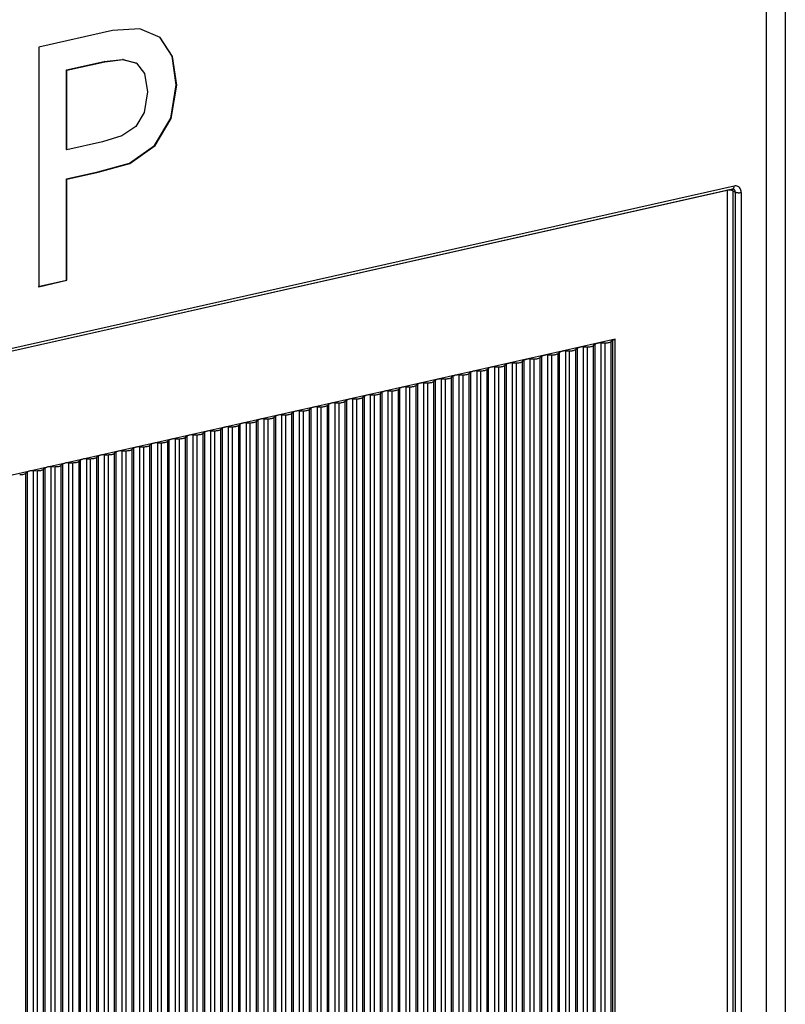
# Model space of a CAD drawing. Extents: x 0 to 420, y 0 to 297.
# Drawn here: x 349 to 358, y 237 to 249 of the extents above; entities that cross this region are included whole.
import ezdxf

# ---------------------------------------------------------------- set-up
doc = ezdxf.new("R2010")
doc.units = 0
doc.layers.get('0').update_dxf_attribs({"linetype": 'CONTINUOUS'})

msp = doc.modelspace()

# ---------------------------------------------------------------- linework, layer by layer
at = {"color": 7}
for p, q in [((357.681244, 257.578705), (357.681244, 216.540436)), ((357.456085, 257.435852), (357.456085, 216.397568)), ((349.759399, 248.622223), (348.892731, 248.427185)), ((350.084412, 248.642563), (349.759399, 248.622223)), ((350.322754, 248.54184), (350.084412, 248.642563)), ((350.4617, 248.321289), (350.317261, 248.544708)), ((350.467194, 248.318436), (350.322754, 248.54184)), ((348.892731, 248.427185), (348.892731, 245.608109)), ((349.663635, 248.259491), (349.88028, 248.283875)), ((349.669128, 248.256638), (349.885803, 248.281021)), ((349.885803, 248.281021), (349.88028, 248.283875)), ((349.88028, 248.283875), (350.039185, 248.242462)), ((349.885803, 248.281021), (350.044678, 248.239594)), ((350.467194, 248.318436), (350.4617, 248.321289)), ((350.512238, 247.983337), (350.4617, 248.321289)), ((350.517731, 247.980469), (350.467194, 248.318436)), ((349.219452, 248.159531), (349.663635, 248.259491)), ((349.224945, 248.156677), (349.219452, 248.159531)), ((349.219452, 247.221191), (349.219452, 248.159531)), ((349.224945, 248.156677), (349.669128, 248.256638)), ((349.224945, 247.218338), (349.224945, 248.156677)), ((349.669128, 248.256638), (349.663635, 248.259491)), ((350.044678, 248.239594), (350.039185, 248.242462)), ((350.044678, 248.239594), (350.13858, 248.118561)), ((350.13858, 248.118561), (350.171082, 247.902466)), ((350.447266, 247.590942), (350.512238, 247.983337)), ((350.452759, 247.588074), (350.517731, 247.980469)), ((350.517731, 247.980469), (350.512238, 247.983337)), ((350.171082, 247.902466), (350.134979, 247.658722)), ((350.134979, 247.658722), (350.037445, 247.494614)), ((350.255859, 247.271637), (350.447266, 247.590942)), ((350.261353, 247.268784), (350.452759, 247.588074)), ((350.452759, 247.588074), (350.447266, 247.590942)), ((350.037445, 247.494614), (349.871338, 247.384125)), ((349.871338, 247.384125), (349.64386, 247.312607)), ((349.224945, 247.218338), (349.219452, 247.221191)), ((349.64386, 247.312607), (349.224945, 247.218338)), ((349.959747, 247.062836), (350.255859, 247.271637)), ((349.96524, 247.059967), (350.261353, 247.268784)), ((350.261353, 247.268784), (350.255859, 247.271637)), ((349.587799, 246.958817), (349.959747, 247.062836)), ((349.593292, 246.955963), (349.96524, 247.059967)), ((349.96524, 247.059967), (349.959747, 247.062836)), ((349.219452, 246.875916), (349.587799, 246.958817)), ((349.224945, 246.873062), (349.219452, 246.875916)), ((349.219452, 245.68573), (349.219452, 246.875916)), ((349.224945, 246.873062), (349.593292, 246.955963)), ((349.224945, 245.682877), (349.224945, 246.873062)), ((349.593292, 246.955963), (349.587799, 246.958817)), ((357.061279, 246.757828), (340.01944, 242.922684)), ((357.078247, 246.792419), (340.036407, 242.957275)), ((357.073029, 246.757477), (357.061279, 246.757828)), ((356.995789, 246.741302), (340.009521, 242.918671)), ((356.995789, 246.741302), (356.995789, 229.920807)), ((357.065063, 246.73642), (357.092529, 246.722137)), ((357.065063, 246.73642), (357.065063, 229.915924)), ((357.092529, 246.722137), (357.092529, 229.901642)), ((357.161804, 246.717255), (357.161804, 229.896744)), ((348.887238, 245.610962), (349.219452, 245.68573)), ((348.892731, 245.608109), (349.224945, 245.682877)), ((349.224945, 245.682877), (349.219452, 245.68573)), ((355.471222, 244.941681), (355.26239, 244.894684)), ((355.442169, 244.929993), (355.42334, 244.915588)), ((355.42334, 231.008148), (355.42334, 244.915588)), ((355.442169, 231.022537), (355.442169, 244.929993)), ((355.680084, 244.988678), (355.471222, 244.941681)), ((355.51413, 244.946182), (355.560242, 244.946396)), ((355.51413, 231.038742), (355.51413, 244.946182)), ((355.560242, 231.03894), (355.560242, 244.946396)), ((355.651001, 244.97699), (355.632202, 244.962601)), ((355.632202, 231.055145), (355.632202, 244.962601)), ((355.651001, 231.069534), (355.651001, 244.97699)), ((355.680084, 231.081238), (355.680084, 244.988678)), ((354.844696, 244.80069), (354.635834, 244.753693)), ((354.815613, 244.788986), (354.796814, 244.774597)), ((354.815613, 230.881546), (354.815613, 244.788986)), ((355.053528, 244.847687), (354.844696, 244.80069)), ((354.887604, 244.805191), (354.933685, 244.805405)), ((354.887604, 230.897736), (354.887604, 244.805191)), ((354.933685, 230.897949), (354.933685, 244.805405)), ((355.024475, 244.835999), (355.005676, 244.821594)), ((355.005676, 230.914154), (355.005676, 244.821594)), ((355.024475, 230.928543), (355.024475, 244.835999)), ((355.26239, 244.894684), (355.053528, 244.847687)), ((355.096436, 244.852188), (355.142548, 244.852402)), ((355.096436, 230.944733), (355.096436, 244.852188)), ((355.142548, 230.944946), (355.142548, 244.852402)), ((355.233307, 244.882996), (355.214508, 244.868591)), ((355.214508, 230.961151), (355.214508, 244.868591)), ((355.233307, 230.97554), (355.233307, 244.882996)), ((355.305298, 244.899185), (355.351379, 244.899399)), ((355.305298, 230.99173), (355.305298, 244.899185)), ((355.351379, 230.991943), (355.351379, 244.899399)), ((354.427002, 244.706696), (354.21814, 244.659698)), ((354.397919, 244.694992), (354.37912, 244.680603)), ((354.37912, 230.773148), (354.37912, 244.680603)), ((354.397919, 230.787537), (354.397919, 244.694992)), ((354.635834, 244.753693), (354.427002, 244.706696)), ((354.46991, 244.711197), (354.515991, 244.711395)), ((354.46991, 230.803741), (354.46991, 244.711197)), ((354.515991, 230.803955), (354.515991, 244.711395)), ((354.606781, 244.741989), (354.587982, 244.7276)), ((354.587982, 230.820145), (354.587982, 244.7276)), ((354.606781, 230.834549), (354.606781, 244.741989)), ((354.678741, 244.758194), (354.724854, 244.758408)), ((354.678741, 230.850739), (354.678741, 244.758194)), ((354.724854, 230.850952), (354.724854, 244.758408)), ((354.796814, 230.867142), (354.796814, 244.774597)), ((353.800446, 244.565689), (353.591614, 244.518692)), ((353.771393, 244.554001), (353.752594, 244.539597)), ((353.771393, 230.646545), (353.771393, 244.554001)), ((354.009308, 244.612686), (353.800446, 244.565689)), ((353.843353, 244.57019), (353.889465, 244.570404)), ((353.843353, 230.66275), (353.843353, 244.57019)), ((353.889465, 230.662949), (353.889465, 244.570404)), ((353.980225, 244.600998), (353.961426, 244.586609)), ((353.961426, 230.679153), (353.961426, 244.586609)), ((353.980225, 230.693542), (353.980225, 244.600998)), ((354.21814, 244.659698), (354.009308, 244.612686)), ((354.052216, 244.617188), (354.098297, 244.617401)), ((354.052216, 230.709747), (354.052216, 244.617188)), ((354.098297, 230.709961), (354.098297, 244.617401)), ((354.189087, 244.647995), (354.170288, 244.633606)), ((354.170288, 230.726151), (354.170288, 244.633606)), ((354.189087, 230.74054), (354.189087, 244.647995)), ((354.261047, 244.664185), (354.307159, 244.664398)), ((354.261047, 230.756744), (354.261047, 244.664185)), ((354.307159, 230.756958), (354.307159, 244.664398)), ((353.382751, 244.471695), (353.17392, 244.424698)), ((353.353699, 244.459991), (353.3349, 244.445602)), ((353.3349, 230.538147), (353.3349, 244.445602)), ((353.353699, 230.552551), (353.353699, 244.459991)), ((353.591614, 244.518692), (353.382751, 244.471695)), ((353.425659, 244.476196), (353.471771, 244.47641)), ((353.425659, 230.568741), (353.425659, 244.476196)), ((353.471771, 230.568954), (353.471771, 244.47641)), ((353.562531, 244.507004), (353.543732, 244.492599)), ((353.543732, 230.585144), (353.543732, 244.492599)), ((353.562531, 230.599548), (353.562531, 244.507004)), ((353.634521, 244.523193), (353.680603, 244.523407)), ((353.634521, 230.615738), (353.634521, 244.523193)), ((353.680603, 230.615952), (353.680603, 244.523407)), ((353.752594, 230.632156), (353.752594, 244.539597)), ((352.756226, 244.330688), (352.547394, 244.283691)), ((352.965088, 244.377701), (352.756226, 244.330688)), ((352.799133, 244.335205), (352.845215, 244.335403)), ((352.799133, 230.42775), (352.799133, 244.335205)), ((352.845215, 230.427963), (352.845215, 244.335403)), ((352.936005, 244.365997), (352.917206, 244.351608)), ((352.917206, 230.444153), (352.917206, 244.351608)), ((352.936005, 230.458557), (352.936005, 244.365997)), ((353.17392, 244.424698), (352.965088, 244.377701)), ((353.007965, 244.382202), (353.054077, 244.382416)), ((353.007965, 230.474747), (353.007965, 244.382202)), ((353.054077, 230.47496), (353.054077, 244.382416)), ((353.144836, 244.412994), (353.126038, 244.398605)), ((353.126038, 230.49115), (353.126038, 244.398605)), ((353.144836, 230.505554), (353.144836, 244.412994)), ((353.216827, 244.429199), (353.262909, 244.429413)), ((353.216827, 230.521744), (353.216827, 244.429199)), ((353.262909, 230.521957), (353.262909, 244.429413)), ((352.338531, 244.236694), (352.1297, 244.189697)), ((352.309479, 244.225006), (352.290649, 244.210602)), ((352.290649, 230.303162), (352.290649, 244.210602)), ((352.309479, 230.317551), (352.309479, 244.225006)), ((352.547394, 244.283691), (352.338531, 244.236694)), ((352.381439, 244.241196), (352.427521, 244.241409)), ((352.381439, 230.33374), (352.381439, 244.241196)), ((352.427521, 230.333954), (352.427521, 244.241409)), ((352.518311, 244.272003), (352.499512, 244.257599)), ((352.499512, 230.350159), (352.499512, 244.257599)), ((352.518311, 230.364548), (352.518311, 244.272003)), ((352.590302, 244.288193), (352.636383, 244.288406)), ((352.590302, 230.380753), (352.590302, 244.288193)), ((352.636383, 230.380951), (352.636383, 244.288406)), ((352.727173, 244.319), (352.708344, 244.304611)), ((352.708344, 230.397156), (352.708344, 244.304611)), ((352.727173, 230.411545), (352.727173, 244.319)), ((351.712006, 244.095703), (351.503143, 244.048706)), ((351.920837, 244.1427), (351.712006, 244.095703)), ((351.754913, 244.100204), (351.800995, 244.100418)), ((351.754913, 230.192749), (351.754913, 244.100204)), ((351.800995, 230.192963), (351.800995, 244.100418)), ((351.891785, 244.131012), (351.872955, 244.116608)), ((351.872955, 230.209152), (351.872955, 244.116608)), ((351.891785, 230.223557), (351.891785, 244.131012)), ((352.1297, 244.189697), (351.920837, 244.1427)), ((351.963745, 244.147202), (352.009827, 244.147415)), ((351.963745, 230.239746), (351.963745, 244.147202)), ((352.009827, 230.23996), (352.009827, 244.147415)), ((352.100616, 244.178009), (352.081818, 244.163605)), ((352.081818, 230.256165), (352.081818, 244.163605)), ((352.100616, 230.270554), (352.100616, 244.178009)), ((352.172607, 244.194199), (352.218689, 244.194412)), ((352.172607, 230.286743), (352.172607, 244.194199)), ((352.218689, 230.286957), (352.218689, 244.194412)), ((351.294312, 244.001709), (351.085449, 243.954697)), ((351.265228, 243.990005), (351.246429, 243.975616)), ((351.246429, 230.068161), (351.246429, 243.975616)), ((351.265228, 230.08255), (351.265228, 243.990005)), ((351.503143, 244.048706), (351.294312, 244.001709)), ((351.337219, 244.006195), (351.383301, 244.006409)), ((351.337219, 230.098755), (351.337219, 244.006195)), ((351.383301, 230.098969), (351.383301, 244.006409)), ((351.474091, 244.037003), (351.455292, 244.022614)), ((351.455292, 230.115158), (351.455292, 244.022614)), ((351.474091, 230.129547), (351.474091, 244.037003)), ((351.546051, 244.053207), (351.592163, 244.053406)), ((351.546051, 230.145752), (351.546051, 244.053207)), ((351.592163, 230.145966), (351.592163, 244.053406)), ((351.682922, 244.084), (351.664124, 244.069611)), ((351.664124, 230.162155), (351.664124, 244.069611)), ((351.682922, 230.176559), (351.682922, 244.084)), ((350.667755, 243.860703), (350.458923, 243.813705)), ((350.876617, 243.9077), (350.667755, 243.860703)), ((350.710663, 243.865204), (350.756775, 243.865417)), ((350.710663, 229.957748), (350.710663, 243.865204)), ((350.756775, 229.957962), (350.756775, 243.865417)), ((350.847534, 243.896011), (350.828735, 243.881607)), ((350.828735, 229.974167), (350.828735, 243.881607)), ((350.847534, 229.988556), (350.847534, 243.896011)), ((351.085449, 243.954697), (350.876617, 243.9077)), ((350.919525, 243.912201), (350.965607, 243.912415)), ((350.919525, 230.004761), (350.919525, 243.912201)), ((350.965607, 230.004959), (350.965607, 243.912415)), ((351.056396, 243.943008), (351.037598, 243.928619)), ((351.037598, 230.021164), (351.037598, 243.928619)), ((351.056396, 230.035553), (351.056396, 243.943008)), ((351.128357, 243.959198), (351.174469, 243.959412)), ((351.128357, 230.051758), (351.128357, 243.959198)), ((351.174469, 230.051971), (351.174469, 243.959412)), ((350.250061, 243.766708), (350.041229, 243.719711)), ((350.221008, 243.755005), (350.202209, 243.740616)), ((350.221008, 229.847565), (350.221008, 243.755005)), ((350.458923, 243.813705), (350.250061, 243.766708)), ((350.292969, 243.77121), (350.339081, 243.771423)), ((350.292969, 229.863754), (350.292969, 243.77121)), ((350.339081, 229.863968), (350.339081, 243.771423)), ((350.42984, 243.802002), (350.411041, 243.787613)), ((350.411041, 229.880157), (350.411041, 243.787613)), ((350.42984, 229.894562), (350.42984, 243.802002)), ((350.501831, 243.818207), (350.547913, 243.81842)), ((350.501831, 229.910751), (350.501831, 243.818207)), ((350.547913, 229.910965), (350.547913, 243.81842)), ((350.638702, 243.849014), (350.619904, 243.83461)), ((350.619904, 229.927155), (350.619904, 243.83461)), ((350.638702, 229.941559), (350.638702, 243.849014)), ((349.832367, 243.672699), (349.623535, 243.625702)), ((349.666443, 243.630203), (349.712524, 243.630417)), ((349.666443, 229.722763), (349.666443, 243.630203)), ((349.712524, 229.722961), (349.712524, 243.630417)), ((349.803314, 243.661011), (349.784515, 243.646622)), ((349.784515, 229.739166), (349.784515, 243.646622)), ((349.803314, 229.753555), (349.803314, 243.661011)), ((350.041229, 243.719711), (349.832367, 243.672699)), ((349.875275, 243.677216), (349.921387, 243.677414)), ((349.875275, 229.76976), (349.875275, 243.677216)), ((349.921387, 229.769974), (349.921387, 243.677414)), ((350.012146, 243.708008), (349.993347, 243.693619)), ((349.993347, 229.786163), (349.993347, 243.693619)), ((350.012146, 229.800568), (350.012146, 243.708008)), ((350.084137, 243.724213), (350.130219, 243.724426)), ((350.084137, 229.816757), (350.084137, 243.724213)), ((350.130219, 229.816971), (350.130219, 243.724426)), ((350.202209, 229.83316), (350.202209, 243.740616)), ((349.205841, 243.531708), (348.997009, 243.484711)), ((349.176788, 243.52002), (349.157959, 243.505615)), ((349.176788, 229.612564), (349.176788, 243.52002)), ((349.414703, 243.578705), (349.205841, 243.531708)), ((349.248749, 243.536209), (349.29483, 243.536423)), ((349.248749, 229.628754), (349.248749, 243.536209)), ((349.29483, 229.628967), (349.29483, 243.536423)), ((349.38562, 243.567017), (349.366821, 243.552612)), ((349.366821, 229.645172), (349.366821, 243.552612)), ((349.38562, 229.659561), (349.38562, 243.567017)), ((349.623535, 243.625702), (349.414703, 243.578705)), ((349.457581, 243.583206), (349.503693, 243.58342)), ((349.457581, 229.675766), (349.457581, 243.583206)), ((349.503693, 229.675964), (349.503693, 243.58342)), ((349.594482, 243.614014), (349.575653, 243.599609)), ((349.575653, 229.692169), (349.575653, 243.599609)), ((349.594482, 229.706558), (349.594482, 243.614014)), ((348.788147, 243.437714), (348.579315, 243.390717)), ((348.759094, 243.42601), (348.740265, 243.411621)), ((348.740265, 229.504166), (348.740265, 243.411621)), ((348.759094, 229.51857), (348.759094, 243.42601)), ((348.997009, 243.484711), (348.788147, 243.437714)), ((348.831055, 243.442215), (348.877136, 243.442429)), ((348.831055, 229.53476), (348.831055, 243.442215)), ((348.877136, 229.534973), (348.877136, 243.442429)), ((348.967926, 243.473022), (348.949127, 243.458618)), ((348.949127, 229.551163), (348.949127, 243.458618)), ((348.967926, 229.565567), (348.967926, 243.473022)), ((349.039917, 243.489212), (349.085999, 243.489426)), ((349.039917, 229.581757), (349.039917, 243.489212)), ((349.085999, 229.58197), (349.085999, 243.489426)), ((349.157959, 229.598175), (349.157959, 243.505615))]:
    msp.add_line(p, q, dxfattribs=at)
for points in [[(357.065063, 246.73642), (357.065002, 246.738983), (357.064819, 246.741516), (357.064453, 246.743988), (357.064087, 246.746429), (357.063477, 246.74881), (357.062805, 246.751129), (357.062012, 246.753357), (357.061096, 246.755524), (357.060059, 246.757599)], [(357.061279, 246.757843), (357.064514, 246.758881), (357.067505, 246.760712), (357.07019, 246.763397), (357.072571, 246.766754), (357.074585, 246.770844), (357.076172, 246.775543), (357.077332, 246.780731), (357.078003, 246.786407), (357.078247, 246.792419)], [(357.092529, 246.722137), (357.092285, 246.727295), (357.091553, 246.732269), (357.09021, 246.736969), (357.088501, 246.741425), (357.086304, 246.745514), (357.083618, 246.749176), (357.080566, 246.752411), (357.077148, 246.755127), (357.073364, 246.757355)], [(357.161743, 246.717255), (357.16095, 246.730438), (357.158447, 246.74295), (357.154236, 246.754578), (357.14856, 246.765045), (357.141357, 246.7742), (357.132935, 246.781769), (357.123413, 246.787659), (357.112915, 246.791718), (357.101807, 246.793915), (357.090149, 246.794128), (357.078247, 246.792389)], [(357.065063, 246.73642), (357.06073, 246.738373), (357.055664, 246.740082), (357.049866, 246.741486), (357.043579, 246.742645), (357.036865, 246.7435), (357.029907, 246.743988), (357.022705, 246.74411), (357.015625, 246.743927), (357.008667, 246.743378), (357.002014, 246.742493), (356.995789, 246.741302)], [(357.092529, 246.722137), (357.096863, 246.720184), (357.101929, 246.718475), (357.107727, 246.717072), (357.114014, 246.715912), (357.120728, 246.715057), (357.127686, 246.714569), (357.134888, 246.714447), (357.141968, 246.71463), (357.148926, 246.715179), (357.155579, 246.716064), (357.161804, 246.717255)], [(355.351379, 244.899384), (355.36145, 244.899658), (355.371338, 244.90036), (355.38092, 244.901459), (355.390015, 244.902985), (355.398438, 244.904877), (355.406128, 244.907135), (355.412842, 244.909698), (355.418701, 244.912537), (355.42334, 244.915588)], [(355.51416, 244.946198), (355.504028, 244.945923), (355.494141, 244.945221), (355.484619, 244.944122), (355.475525, 244.942596), (355.467102, 244.940704), (355.459412, 244.938446), (355.452637, 244.935883), (355.446838, 244.933044), (355.442139, 244.929993)], [(355.560181, 244.946381), (355.570312, 244.946655), (355.5802, 244.947357), (355.589722, 244.948456), (355.598816, 244.949982), (355.607239, 244.951874), (355.614929, 244.954132), (355.621704, 244.956696), (355.627502, 244.959534), (355.632202, 244.962585)], [(355.680054, 244.988678), (355.675964, 244.987701), (355.671997, 244.986603), (355.668274, 244.985443), (355.664795, 244.984192), (355.661499, 244.98288), (355.658447, 244.981476), (355.655701, 244.980042), (355.653198, 244.978546), (355.651001, 244.97699)], [(354.887573, 244.805206), (354.877563, 244.804932), (354.867676, 244.80423), (354.858032, 244.803131), (354.848999, 244.801605), (354.840576, 244.799713), (354.832886, 244.797455), (354.826111, 244.794891), (354.820312, 244.792053), (354.815674, 244.789001)], [(354.933716, 244.805389), (354.943726, 244.805664), (354.953613, 244.806366), (354.963257, 244.807465), (354.97229, 244.80899), (354.980713, 244.810883), (354.988403, 244.813141), (354.995178, 244.815704), (355.000977, 244.818542), (355.005615, 244.821594)], [(355.096436, 244.852203), (355.086365, 244.851929), (355.076477, 244.851227), (355.066895, 244.850128), (355.057861, 244.848602), (355.049438, 244.84671), (355.041748, 244.844452), (355.034912, 244.841888), (355.029175, 244.83905), (355.024475, 244.835999)], [(355.142578, 244.852386), (355.152588, 244.852661), (355.162476, 244.853363), (355.172119, 244.854462), (355.181152, 244.855988), (355.189575, 244.85788), (355.197266, 244.860138), (355.204041, 244.862701), (355.209839, 244.86554), (355.214478, 244.868591)], [(355.305298, 244.8992), (355.295227, 244.898926), (355.285339, 244.898224), (355.275757, 244.897125), (355.266724, 244.895599), (355.258301, 244.893707), (355.25061, 244.891449), (355.243774, 244.888885), (355.238037, 244.886047), (355.233337, 244.882996)], [(354.307129, 244.664398), (354.317261, 244.664642), (354.327148, 244.665375), (354.33667, 244.666473), (354.345764, 244.667999), (354.354187, 244.669891), (354.361877, 244.67215), (354.368652, 244.674713), (354.374451, 244.677521), (354.37915, 244.680573)], [(354.46991, 244.711212), (354.459839, 244.710938), (354.449951, 244.710236), (354.440369, 244.709137), (354.431274, 244.707611), (354.422852, 244.705719), (354.415161, 244.703461), (354.408447, 244.700897), (354.402588, 244.698059), (354.397949, 244.695007)], [(354.515991, 244.711395), (354.526062, 244.71167), (354.53595, 244.712372), (354.545532, 244.71347), (354.554565, 244.714996), (354.562988, 244.716888), (354.570679, 244.719147), (354.577515, 244.72171), (354.583252, 244.724548), (354.587952, 244.7276)], [(354.678711, 244.758209), (354.668701, 244.757935), (354.658813, 244.757233), (354.64917, 244.756134), (354.640137, 244.754608), (354.631714, 244.752716), (354.624023, 244.750458), (354.617249, 244.747894), (354.61145, 244.745056), (354.606812, 244.742004)], [(354.724854, 244.758392), (354.734924, 244.758667), (354.744812, 244.759369), (354.754395, 244.760468), (354.763428, 244.761993), (354.771851, 244.763885), (354.779541, 244.766144), (354.786377, 244.768707), (354.792114, 244.771545), (354.796814, 244.774597)], [(353.843384, 244.57019), (353.833252, 244.569916), (353.823364, 244.569244), (353.813843, 244.568115), (353.804749, 244.566589), (353.796326, 244.564697), (353.788635, 244.562439), (353.78186, 244.559906), (353.776062, 244.557037), (353.771362, 244.553986)], [(353.889465, 244.570404), (353.899536, 244.570648), (353.909424, 244.571381), (353.919006, 244.572479), (353.928101, 244.574005), (353.936523, 244.575897), (353.944214, 244.578156), (353.950928, 244.580719), (353.956787, 244.583527), (353.961426, 244.586578)], [(354.052246, 244.617188), (354.042114, 244.616913), (354.032227, 244.616241), (354.022705, 244.615112), (354.013611, 244.613586), (354.005188, 244.611694), (353.997498, 244.609436), (353.990723, 244.606903), (353.984924, 244.604034), (353.980225, 244.600983)], [(354.098267, 244.617401), (354.108398, 244.617645), (354.118286, 244.618378), (354.127808, 244.619476), (354.136902, 244.621002), (354.145325, 244.622894), (354.153015, 244.625153), (354.15979, 244.627716), (354.165588, 244.630524), (354.170288, 244.633575)], [(354.261047, 244.664215), (354.250977, 244.66394), (354.241089, 244.663239), (354.231506, 244.66214), (354.222412, 244.660614), (354.213989, 244.658722), (354.206299, 244.656464), (354.199585, 244.6539), (354.193726, 244.651062), (354.189087, 244.64801)], [(353.262939, 244.429413), (353.272949, 244.429657), (353.282837, 244.430389), (353.29248, 244.431488), (353.301514, 244.433014), (353.309937, 244.434906), (353.317627, 244.437164), (353.324402, 244.439728), (353.3302, 244.442535), (353.334839, 244.445587)], [(353.425659, 244.476196), (353.415588, 244.475922), (353.405701, 244.47525), (353.396118, 244.474121), (353.387085, 244.472595), (353.378662, 244.470703), (353.370972, 244.468445), (353.364136, 244.465912), (353.358398, 244.463043), (353.353699, 244.459991)], [(353.471802, 244.47641), (353.481812, 244.476654), (353.491699, 244.477386), (353.501343, 244.478485), (353.510376, 244.480011), (353.518799, 244.481903), (353.526489, 244.484161), (353.533264, 244.486725), (353.539062, 244.489532), (353.543701, 244.492584)], [(353.634521, 244.523193), (353.624451, 244.522919), (353.614563, 244.522247), (353.60498, 244.521118), (353.595947, 244.519592), (353.587524, 244.5177), (353.579834, 244.515442), (353.572998, 244.512909), (353.567261, 244.51004), (353.562561, 244.506989)], [(353.680603, 244.523407), (353.690674, 244.523651), (353.700562, 244.524384), (353.710144, 244.525482), (353.719238, 244.527008), (353.727661, 244.5289), (353.735352, 244.531158), (353.742065, 244.533722), (353.747925, 244.53653), (353.752563, 244.539581)], [(352.799133, 244.335175), (352.789062, 244.33493), (352.779175, 244.334229), (352.769592, 244.333099), (352.760498, 244.331573), (352.752075, 244.329681), (352.744385, 244.327423), (352.737671, 244.32489), (352.731812, 244.322052), (352.727173, 244.319)], [(352.845215, 244.335419), (352.855286, 244.335663), (352.865173, 244.336365), (352.874756, 244.337494), (352.883789, 244.33902), (352.892212, 244.340912), (352.899902, 244.34317), (352.906738, 244.345703), (352.912476, 244.348541), (352.917175, 244.351593)], [(353.007935, 244.382202), (352.997925, 244.381927), (352.988037, 244.381256), (352.978394, 244.380127), (352.96936, 244.378601), (352.960938, 244.376709), (352.953247, 244.374451), (352.946472, 244.371918), (352.940674, 244.369049), (352.936035, 244.365997)], [(353.054077, 244.382416), (353.064148, 244.38266), (353.074036, 244.383362), (353.083618, 244.384491), (353.092651, 244.386017), (353.101074, 244.387909), (353.108765, 244.390167), (353.115601, 244.3927), (353.121338, 244.395538), (353.126038, 244.39859)], [(353.216797, 244.429199), (353.206787, 244.428925), (353.196899, 244.428253), (353.187256, 244.427124), (353.178223, 244.425598), (353.1698, 244.423706), (353.162109, 244.421448), (353.155334, 244.418915), (353.149536, 244.416046), (353.144897, 244.412994)], [(352.218689, 244.194427), (352.22876, 244.194672), (352.238647, 244.195374), (352.24823, 244.196503), (352.257324, 244.198029), (352.265747, 244.199921), (352.273438, 244.202179), (352.280151, 244.204712), (352.286011, 244.20755), (352.290649, 244.210602)], [(352.38147, 244.24118), (352.371338, 244.240936), (352.36145, 244.240234), (352.351929, 244.239105), (352.342834, 244.237579), (352.334412, 244.235687), (352.326721, 244.233429), (352.319946, 244.230896), (352.314148, 244.228058), (352.309448, 244.225006)], [(352.42749, 244.241425), (352.437622, 244.241669), (352.44751, 244.242371), (352.457031, 244.2435), (352.466125, 244.245026), (352.474548, 244.246918), (352.482239, 244.249176), (352.489014, 244.251709), (352.494812, 244.254547), (352.499512, 244.257599)], [(352.590271, 244.288177), (352.5802, 244.287933), (352.570312, 244.287231), (352.56073, 244.286102), (352.551636, 244.284576), (352.543213, 244.282684), (352.535522, 244.280426), (352.528809, 244.277893), (352.522949, 244.275055), (352.518311, 244.272003)], [(352.636353, 244.288422), (352.646484, 244.288666), (352.656372, 244.289368), (352.665894, 244.290497), (352.674988, 244.292023), (352.683411, 244.293915), (352.691101, 244.296173), (352.697876, 244.298706), (352.703674, 244.301544), (352.708374, 244.304596)], [(351.754883, 244.100189), (351.744873, 244.099945), (351.734985, 244.099243), (351.725342, 244.098114), (351.716309, 244.096588), (351.707886, 244.094696), (351.700195, 244.092438), (351.69342, 244.089905), (351.687622, 244.087067), (351.682983, 244.084015)], [(351.801025, 244.100433), (351.811035, 244.100677), (351.820923, 244.101379), (351.830566, 244.102509), (351.8396, 244.104034), (351.848022, 244.105927), (351.855713, 244.108185), (351.862488, 244.110718), (351.868286, 244.113556), (351.872925, 244.116608)], [(351.963745, 244.147186), (351.953674, 244.146942), (351.943787, 244.14624), (351.934204, 244.145111), (351.925171, 244.143585), (351.916748, 244.141693), (351.909058, 244.139435), (351.902222, 244.136902), (351.896484, 244.134064), (351.891785, 244.131012)], [(352.009888, 244.14743), (352.019897, 244.147675), (352.029785, 244.148376), (352.039429, 244.149506), (352.048462, 244.151031), (352.056885, 244.152924), (352.064575, 244.155182), (352.07135, 244.157715), (352.077148, 244.160553), (352.081787, 244.163605)], [(352.172607, 244.194183), (352.162537, 244.193939), (352.152649, 244.193237), (352.143066, 244.192108), (352.134033, 244.190582), (352.12561, 244.18869), (352.11792, 244.186432), (352.111084, 244.183899), (352.105347, 244.181061), (352.100647, 244.178009)], [(351.174438, 243.959412), (351.18457, 243.959686), (351.194458, 243.960358), (351.203979, 243.961487), (351.213074, 243.963013), (351.221497, 243.964905), (351.229187, 243.967163), (351.235962, 243.969696), (351.24176, 243.972565), (351.24646, 243.975616)], [(351.337219, 244.006195), (351.327148, 244.005951), (351.317261, 244.005249), (351.307678, 244.00412), (351.298584, 244.002594), (351.290161, 244.000702), (351.282471, 243.998444), (351.275757, 243.995911), (351.269897, 243.993073), (351.265259, 243.990021)], [(351.383301, 244.006409), (351.393372, 244.006683), (351.403259, 244.007355), (351.412842, 244.008484), (351.421875, 244.01001), (351.430298, 244.011902), (351.437988, 244.01416), (351.444824, 244.016693), (351.450562, 244.019562), (351.455261, 244.022614)], [(351.546021, 244.053192), (351.536011, 244.052948), (351.526123, 244.052246), (351.516479, 244.051117), (351.507446, 244.049591), (351.499023, 244.047699), (351.491333, 244.045441), (351.484558, 244.042908), (351.47876, 244.04007), (351.474121, 244.037018)], [(351.592163, 244.053436), (351.602234, 244.05368), (351.612122, 244.054382), (351.621704, 244.055511), (351.630737, 244.057037), (351.63916, 244.058929), (351.646851, 244.061188), (351.653687, 244.063721), (351.659424, 244.066559), (351.664124, 244.069611)], [(350.710693, 243.865204), (350.700562, 243.86496), (350.690674, 243.864227), (350.681152, 243.863129), (350.672058, 243.861603), (350.663635, 243.859711), (350.655945, 243.857452), (350.64917, 243.854889), (350.643372, 243.852081), (350.638672, 243.84903)], [(350.756775, 243.865417), (350.766846, 243.865692), (350.776733, 243.866364), (350.786316, 243.867493), (350.79541, 243.869019), (350.803833, 243.870911), (350.811523, 243.873169), (350.818237, 243.875702), (350.824097, 243.878571), (350.828735, 243.881622)], [(350.919556, 243.912201), (350.909424, 243.911957), (350.899536, 243.911224), (350.890015, 243.910126), (350.88092, 243.9086), (350.872498, 243.906708), (350.864807, 243.904449), (350.858032, 243.901886), (350.852234, 243.899078), (350.847534, 243.896027)], [(350.965576, 243.912415), (350.975708, 243.912689), (350.985596, 243.913361), (350.995117, 243.91449), (351.004211, 243.916016), (351.012634, 243.917908), (351.020325, 243.920166), (351.0271, 243.922699), (351.032898, 243.925568), (351.037598, 243.928619)], [(351.128357, 243.959198), (351.118286, 243.958954), (351.108398, 243.958221), (351.098816, 243.957123), (351.089722, 243.955597), (351.081299, 243.953705), (351.073608, 243.951447), (351.066895, 243.948883), (351.061035, 243.946075), (351.056396, 243.943024)], [(350.292969, 243.77121), (350.282898, 243.770966), (350.27301, 243.770233), (350.263428, 243.769135), (350.254395, 243.767609), (350.245972, 243.765717), (350.238281, 243.763458), (350.231445, 243.760895), (350.225708, 243.758087), (350.221008, 243.755035)], [(350.339111, 243.771423), (350.349121, 243.771698), (350.359009, 243.772369), (350.368652, 243.773499), (350.377686, 243.775024), (350.386108, 243.776917), (350.393799, 243.779175), (350.400574, 243.781708), (350.406372, 243.784576), (350.411011, 243.787628)], [(350.501831, 243.818207), (350.49176, 243.817963), (350.481873, 243.81723), (350.47229, 243.816132), (350.463257, 243.814606), (350.454834, 243.812714), (350.447144, 243.810455), (350.440308, 243.807892), (350.43457, 243.805084), (350.429871, 243.802032)], [(350.547913, 243.81842), (350.557983, 243.818695), (350.567871, 243.819366), (350.577454, 243.820496), (350.586548, 243.822021), (350.594971, 243.823914), (350.602661, 243.826172), (350.609375, 243.828705), (350.615234, 243.831573), (350.619873, 243.834625)], [(349.666443, 243.630219), (349.656372, 243.629944), (349.646484, 243.629242), (349.636902, 243.628143), (349.627808, 243.626617), (349.619385, 243.624725), (349.611694, 243.622467), (349.60498, 243.619904), (349.599121, 243.617065), (349.594482, 243.614014)], [(349.712524, 243.630402), (349.722595, 243.630676), (349.732483, 243.631378), (349.742065, 243.632477), (349.751099, 243.634003), (349.759521, 243.635895), (349.767212, 243.638153), (349.774048, 243.640717), (349.779785, 243.643555), (349.784485, 243.646606)], [(349.875244, 243.677216), (349.865234, 243.676941), (349.855347, 243.676239), (349.845703, 243.67514), (349.83667, 243.673615), (349.828247, 243.671722), (349.820557, 243.669464), (349.813782, 243.666901), (349.807983, 243.664062), (349.803345, 243.661011)], [(349.921387, 243.677399), (349.931458, 243.677673), (349.941345, 243.678375), (349.950928, 243.679474), (349.959961, 243.681), (349.968384, 243.682892), (349.976074, 243.68515), (349.98291, 243.687714), (349.988647, 243.690552), (349.993347, 243.693604)], [(350.084106, 243.724213), (350.074097, 243.723969), (350.064209, 243.723236), (350.054565, 243.722137), (350.045532, 243.720612), (350.037109, 243.718719), (350.029419, 243.716461), (350.022644, 243.713898), (350.016846, 243.71109), (350.012207, 243.708038)], [(350.130249, 243.724396), (350.140259, 243.72467), (350.150146, 243.725372), (350.15979, 243.726471), (350.168823, 243.727997), (350.177246, 243.729889), (350.184937, 243.732147), (350.191711, 243.734711), (350.19751, 243.737549), (350.202148, 243.740601)], [(349.248779, 243.536224), (349.238647, 243.53595), (349.22876, 243.535248), (349.219238, 243.534149), (349.210144, 243.532623), (349.201721, 243.530731), (349.194031, 243.528473), (349.187256, 243.525909), (349.181458, 243.523071), (349.176758, 243.52002)], [(349.2948, 243.536407), (349.304932, 243.536682), (349.314819, 243.537384), (349.324341, 243.538483), (349.333435, 243.540009), (349.341858, 243.541901), (349.349548, 243.544159), (349.356323, 243.546722), (349.362122, 243.549561), (349.366821, 243.552612)], [(349.457581, 243.583221), (349.44751, 243.582947), (349.437622, 243.582245), (349.42804, 243.581146), (349.418945, 243.57962), (349.410522, 243.577728), (349.402832, 243.57547), (349.396118, 243.572906), (349.390259, 243.570068), (349.38562, 243.567017)], [(349.503662, 243.583405), (349.513794, 243.583679), (349.523682, 243.584381), (349.533203, 243.58548), (349.542297, 243.587006), (349.55072, 243.588898), (349.558411, 243.591156), (349.565186, 243.593719), (349.570984, 243.596558), (349.575684, 243.599609)], [(348.668335, 243.395416), (348.678345, 243.395691), (348.688232, 243.396393), (348.697876, 243.397491), (348.706909, 243.399017), (348.715332, 243.400909), (348.723022, 243.403168), (348.729797, 243.405731), (348.735596, 243.408569), (348.740234, 243.411621)], [(348.831055, 243.44223), (348.820984, 243.441956), (348.811096, 243.441254), (348.801514, 243.440155), (348.79248, 243.438629), (348.784058, 243.436737), (348.776367, 243.434479), (348.769531, 243.431915), (348.763794, 243.429077), (348.759094, 243.426025)], [(348.877197, 243.442413), (348.887207, 243.442688), (348.897095, 243.44339), (348.906738, 243.444489), (348.915771, 243.446014), (348.924194, 243.447906), (348.931885, 243.450165), (348.93866, 243.452728), (348.944458, 243.455566), (348.949097, 243.458618)], [(349.039917, 243.489227), (349.029785, 243.488953), (349.019897, 243.488251), (349.010376, 243.487152), (349.001282, 243.485626), (348.992859, 243.483734), (348.985168, 243.481476), (348.978394, 243.478912), (348.972595, 243.476074), (348.967896, 243.473022)], [(349.085999, 243.48941), (349.096069, 243.489685), (349.105957, 243.490387), (349.11554, 243.491486), (349.124634, 243.493011), (349.133057, 243.494904), (349.140747, 243.497162), (349.147461, 243.499725), (349.15332, 243.502563), (349.157959, 243.505615)]]:
    msp.add_lwpolyline(points, dxfattribs=at)

doc.saveas('drawing.dxf')
